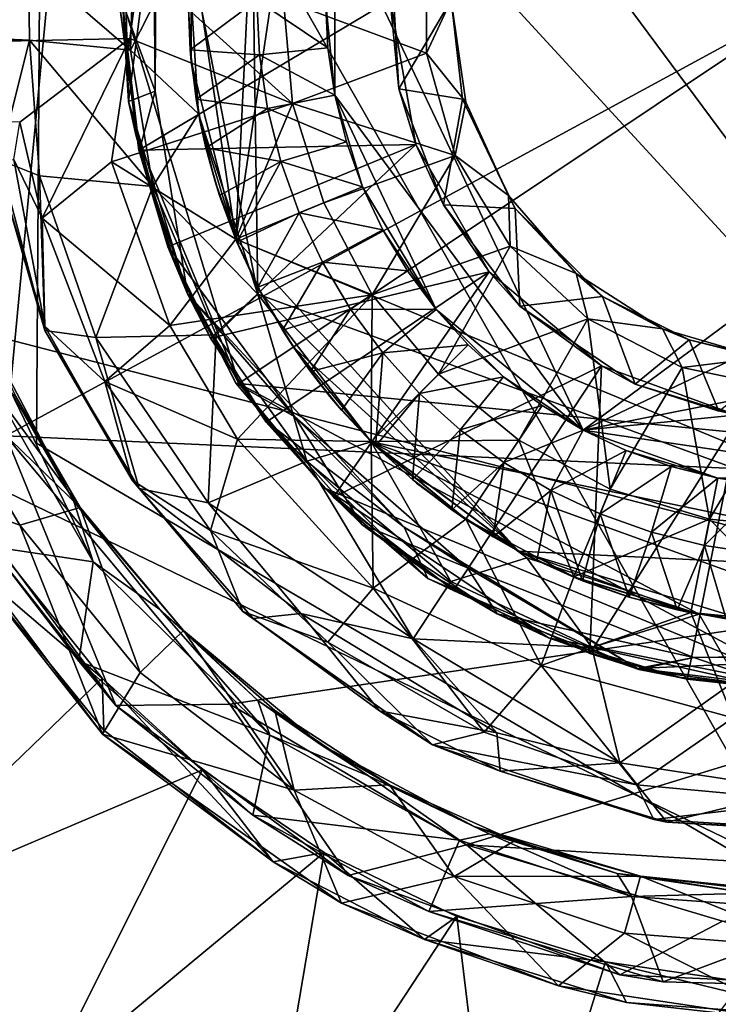
# Model space of a CAD drawing. Units: inches. Extents: x -6.8 to 6.8, y -3.3 to 3.8.
# Drawn here: x -4.5 to -4, y 2.1 to 2.8 of the extents above; entities that cross this region are included whole.
import ezdxf

# ---------------------------------------------------------------- set-up
doc = ezdxf.new("R2010")
doc.units = ezdxf.units.IN
doc.layers.get('0').update_dxf_attribs({"true_color": 0xc2ced6})

msp = doc.modelspace()

# ---------------------------------------------------------------- linework, layer by layer
for points in [[(-3.12771, 2.19469), (-4.92256, 2.6584), (-4.38238, 3.64986), (-3.12771, 2.19469)], [(-4.53591, 2.68062), (-4.47156, 2.47806), (-4.408, 3.14756), (-4.53591, 2.68062)], [(-3.40701, 3.05615), (-4.408, 3.14756), (-4.47156, 2.47806), (-3.40701, 3.05615)], [(-4.44729, 3.06446), (-4.45131, 2.4731), (-4.45131, 2.4731), (-4.44729, 3.06446)], [(-4.45131, 2.4731), (-4.44729, 3.06446), (-4.44729, 3.06446), (-4.45131, 2.4731)], [(-4.45131, 2.4731), (-4.44729, 3.06446), (-3.94119, 2.17393), (-4.45131, 2.4731)], [(-4.45131, 2.4731), (-3.94119, 2.17393), (-4.44729, 3.06446), (-4.45131, 2.4731)], [(-4.44729, 3.06446), (-3.42704, 2.46613), (-3.94119, 2.17393), (-4.44729, 3.06446)], [(-4.44729, 3.06446), (-3.94119, 2.17393), (-3.42704, 2.46613), (-4.44729, 3.06446)], [(-4.47156, 2.47806), (-3.43768, 2.43159), (-3.40701, 3.05615), (-4.47156, 2.47806)], [(-4.25781, 3.02657), (-4.31995, 2.60764), (-4.30267, 2.95943), (-4.25781, 3.02657)], [(-4.25781, 3.02657), (-3.78178, 2.38472), (-4.31995, 2.60764), (-4.25781, 3.02657)], [(-4.25781, 3.02657), (-3.62101, 3.02657), (-3.78178, 2.38472), (-4.25781, 3.02657)], [(-4.31782, 2.51247), (-4.3945, 2.76527), (-3.56113, 3.01807), (-4.31782, 2.51247)], [(-3.56113, 3.01807), (-3.61772, 2.44351), (-4.31782, 2.51247), (-3.56113, 3.01807)], [(-4.31995, 2.60764), (-4.34932, 2.80564), (-4.30267, 2.95943), (-4.31995, 2.60764)], [(-4.35168, 2.80644), (-4.30542, 2.57135), (-4.31082, 2.95116), (-4.35168, 2.80644)], [(-4.31082, 2.95116), (-3.78789, 2.38238), (-3.54045, 2.87785), (-4.31082, 2.95116)], [(-4.30542, 2.57135), (-3.78789, 2.38238), (-4.31082, 2.95116), (-4.30542, 2.57135)], [(-6.65622, 2.83787), (-6.65429, 2.69135), (-4.45599, 2.739), (-6.65622, 2.83787)], [(-4.45599, 2.739), (-4.45647, 2.79029), (-6.65622, 2.83787), (-4.45599, 2.739)], [(-4.38927, 2.73235), (-4.38607, 2.83874), (-4.45647, 2.79029), (-4.38927, 2.73235)], [(-4.35168, 2.80644), (-4.38607, 2.83874), (-4.38927, 2.73235), (-4.35168, 2.80644)], [(-4.37233, 2.83525), (-4.37306, 2.70535), (-4.39511, 2.76478), (-4.37233, 2.83525)], [(-4.37306, 2.70535), (-4.37233, 2.83525), (-4.37415, 2.82632), (-4.37306, 2.70535)], [(-4.39057, 2.69847), (-4.37415, 2.82632), (-4.39329, 2.79848), (-4.39057, 2.69847)], [(-4.37415, 2.82632), (-4.39057, 2.69847), (-4.37306, 2.70535), (-4.37415, 2.82632)], [(-4.26081, 2.76527), (-4.25463, 2.70257), (-4.25463, 2.82797), (-4.26081, 2.76527)], [(-3.62419, 2.82797), (-4.25463, 2.82797), (-4.09092, 2.48182), (-3.62419, 2.82797)], [(-4.09092, 2.48182), (-4.25463, 2.82797), (-4.25463, 2.70257), (-4.09092, 2.48182)], [(-3.62419, 2.82797), (-4.09092, 2.48182), (-3.62419, 2.70257), (-3.62419, 2.82797)], [(-4.3444, 2.69033), (-4.35168, 2.80644), (-4.38927, 2.73235), (-4.3444, 2.69033)], [(-4.30542, 2.57135), (-4.35168, 2.80644), (-4.3444, 2.69033), (-4.30542, 2.57135)], [(-4.35131, 2.76527), (-4.34932, 2.80564), (-4.34932, 2.72489), (-4.35131, 2.76527)], [(-4.34932, 2.80564), (-4.31995, 2.60764), (-4.34932, 2.72489), (-4.34932, 2.80564)], [(-4.39057, 2.69847), (-4.39329, 2.79848), (-4.3945, 2.76527), (-4.39057, 2.69847)], [(-4.28836, 2.76527), (-4.19423, 2.80028), (-4.19423, 2.73025), (-4.28836, 2.76527)], [(-4.19423, 2.73025), (-4.19423, 2.80028), (-4.17782, 2.76527), (-4.19423, 2.73025)], [(-4.38978, 2.74002), (-6.63151, 2.69187), (-4.38313, 2.78833), (-4.38978, 2.74002)], [(-4.38927, 2.73235), (-4.45647, 2.79029), (-4.45599, 2.739), (-4.38927, 2.73235)], [(-4.28242, 2.69719), (-4.38978, 2.74002), (-4.38313, 2.78833), (-4.28242, 2.69719)], [(-4.38313, 2.78833), (-4.28836, 2.76527), (-4.28242, 2.69719), (-4.38313, 2.78833)], [(-4.21722, 2.79044), (-4.21799, 2.76527), (-4.21234, 2.70677), (-4.21722, 2.79044)], [(-4.17782, 2.76527), (-4.21722, 2.79044), (-4.21234, 2.70677), (-4.17782, 2.76527)], [(-4.21799, 2.76527), (-4.3969, 2.76612), (-4.38386, 2.66628), (-4.21799, 2.76527)], [(-4.3969, 2.76612), (-4.39511, 2.76478), (-4.38338, 2.66638), (-4.3969, 2.76612)], [(-4.38338, 2.66638), (-4.38386, 2.66628), (-4.3969, 2.76612), (-4.38338, 2.66638)], [(-4.38338, 2.66638), (-4.39511, 2.76478), (-4.37306, 2.70535), (-4.38338, 2.66638)], [(-4.38576, 2.6765), (-4.3945, 2.76527), (-4.31782, 2.51247), (-4.38576, 2.6765)], [(-4.3945, 2.76527), (-4.38576, 2.6765), (-4.39057, 2.69847), (-4.3945, 2.76527)], [(-4.38386, 2.66628), (-4.20119, 2.67001), (-4.21799, 2.76527), (-4.38386, 2.66628)], [(-4.30606, 2.76527), (-4.35131, 2.76527), (-4.35, 2.73254), (-4.30606, 2.76527)], [(-4.34932, 2.72489), (-4.35, 2.73254), (-4.35131, 2.76527), (-4.34932, 2.72489)], [(-4.35131, 2.76527), (-4.35131, 2.76527), (-4.34932, 2.72489), (-4.35131, 2.76527)], [(-4.35, 2.73254), (-4.30429, 2.72933), (-4.30606, 2.76527), (-4.35, 2.73254)], [(-4.30606, 2.76527), (-4.30429, 2.72933), (-4.25926, 2.73376), (-4.30606, 2.76527)], [(-4.25926, 2.73376), (-4.26081, 2.76527), (-4.30606, 2.76527), (-4.25926, 2.73376)], [(-4.19423, 2.73025), (-4.28242, 2.69719), (-4.28836, 2.76527), (-4.19423, 2.73025)], [(-4.25926, 2.73376), (-4.25463, 2.70257), (-4.26081, 2.76527), (-4.25926, 2.73376)], [(-4.21799, 2.76527), (-4.20119, 2.67001), (-4.21234, 2.70677), (-4.21799, 2.76527)], [(-4.17032, 2.69994), (-4.17782, 2.76527), (-4.21234, 2.70677), (-4.17032, 2.69994)], [(-4.17782, 2.76527), (-4.16816, 2.69812), (-4.19423, 2.73025), (-4.17782, 2.76527)], [(-4.17782, 2.76527), (-4.17782, 2.76527), (-4.17032, 2.69994), (-4.17782, 2.76527)], [(-4.17032, 2.69994), (-4.16816, 2.69812), (-4.17782, 2.76527), (-4.17032, 2.69994)], [(-4.38978, 2.74002), (-4.46237, 2.68483), (-6.63151, 2.69187), (-4.38978, 2.74002)], [(-4.38978, 2.74002), (-4.44756, 2.62153), (-4.46237, 2.68483), (-4.38978, 2.74002)], [(-4.44756, 2.62153), (-4.38978, 2.74002), (-4.40183, 2.65874), (-4.44756, 2.62153)], [(-4.40183, 2.65874), (-4.38978, 2.74002), (-4.28242, 2.69719), (-4.40183, 2.65874)], [(-4.45599, 2.739), (-6.65429, 2.69135), (-6.66282, 2.61259), (-4.45599, 2.739)], [(-6.66282, 2.61259), (-4.4759, 2.65994), (-4.45599, 2.739), (-6.66282, 2.61259)], [(-4.44924, 2.6494), (-4.45599, 2.739), (-4.4759, 2.65994), (-4.44924, 2.6494)], [(-4.45599, 2.739), (-4.44924, 2.6494), (-4.3745, 2.64252), (-4.45599, 2.739)], [(-4.3745, 2.64252), (-4.38927, 2.73235), (-4.45599, 2.739), (-4.3745, 2.64252)], [(-4.25463, 2.70257), (-4.25926, 2.73376), (-4.30429, 2.72933), (-4.25463, 2.70257)], [(-4.38927, 2.73235), (-4.3745, 2.64252), (-4.3444, 2.69033), (-4.38927, 2.73235)], [(-4.30429, 2.72933), (-4.35, 2.73254), (-4.34611, 2.70002), (-4.30429, 2.72933)], [(-4.34339, 2.68491), (-4.34611, 2.70002), (-4.35, 2.73254), (-4.34339, 2.68491)], [(-4.35, 2.73254), (-4.34932, 2.72489), (-4.34339, 2.68491), (-4.35, 2.73254)], [(-4.34611, 2.70002), (-4.29901, 2.69374), (-4.30429, 2.72933), (-4.34611, 2.70002)], [(-4.30429, 2.72933), (-4.29901, 2.69374), (-4.25463, 2.70257), (-4.30429, 2.72933)], [(-4.28242, 2.69719), (-4.19423, 2.73025), (-4.17533, 2.66282), (-4.28242, 2.69719)], [(-4.16816, 2.69812), (-4.17533, 2.66282), (-4.19423, 2.73025), (-4.16816, 2.69812)], [(-4.31995, 2.60764), (-4.34339, 2.68491), (-4.34932, 2.72489), (-4.31995, 2.60764)], [(-4.35172, 2.57155), (-4.37306, 2.70535), (-4.39057, 2.69847), (-4.35172, 2.57155)], [(-4.38338, 2.66638), (-4.37306, 2.70535), (-4.35172, 2.57155), (-4.38338, 2.66638)], [(-4.24697, 2.67197), (-4.25463, 2.70257), (-4.29901, 2.69374), (-4.24697, 2.67197)], [(-4.25463, 2.70257), (-4.24697, 2.67197), (-4.23634, 2.64227), (-4.25463, 2.70257)], [(-4.23634, 2.64227), (-4.18785, 2.56137), (-4.25463, 2.70257), (-4.23634, 2.64227)], [(-4.09092, 2.48182), (-4.25463, 2.70257), (-4.18785, 2.56137), (-4.09092, 2.48182)], [(-4.20119, 2.67001), (-4.18289, 2.63034), (-4.21234, 2.70677), (-4.20119, 2.67001)], [(-4.17032, 2.69994), (-4.21234, 2.70677), (-4.18289, 2.63034), (-4.17032, 2.69994)], [(-3.69097, 2.56137), (-3.62419, 2.70257), (-4.09092, 2.48182), (-3.69097, 2.56137)], [(-4.28242, 2.69719), (-4.31981, 2.60773), (-4.40183, 2.65874), (-4.28242, 2.69719)], [(-4.36448, 2.60272), (-4.39057, 2.69847), (-4.38576, 2.6765), (-4.36448, 2.60272)], [(-4.39057, 2.69847), (-4.36448, 2.60272), (-4.35172, 2.57155), (-4.39057, 2.69847)], [(-4.34611, 2.70002), (-4.33964, 2.66792), (-4.29901, 2.69374), (-4.34611, 2.70002)], [(-4.34611, 2.70002), (-4.34339, 2.68491), (-4.33964, 2.66792), (-4.34611, 2.70002)], [(-4.31981, 2.60773), (-4.28242, 2.69719), (-4.2618, 2.63175), (-4.31981, 2.60773)], [(-4.17533, 2.66282), (-4.2618, 2.63175), (-4.28242, 2.69719), (-4.17533, 2.66282)], [(-4.13562, 2.6279), (-4.17032, 2.69994), (-4.18289, 2.63034), (-4.13562, 2.6279)], [(-4.17533, 2.66282), (-4.16816, 2.69812), (-4.13998, 2.63641), (-4.17533, 2.66282)], [(-4.17032, 2.69994), (-4.13562, 2.6279), (-4.13998, 2.63641), (-4.17032, 2.69994)], [(-4.13998, 2.63641), (-4.16816, 2.69812), (-4.17032, 2.69994), (-4.13998, 2.63641)], [(-4.3745, 2.64252), (-4.30542, 2.57135), (-4.3444, 2.69033), (-4.3745, 2.64252)], [(-4.33964, 2.66792), (-4.29027, 2.65884), (-4.29901, 2.69374), (-4.33964, 2.66792)], [(-4.29901, 2.69374), (-4.29027, 2.65884), (-4.24697, 2.67197), (-4.29901, 2.69374)], [(-4.46617, 2.66016), (-4.46237, 2.68483), (-4.44756, 2.62153), (-4.46617, 2.66016)], [(-4.31995, 2.60764), (-4.33357, 2.6457), (-4.34339, 2.68491), (-4.31995, 2.60764)], [(-4.33964, 2.66792), (-4.34339, 2.68491), (-4.33357, 2.6457), (-4.33964, 2.66792)], [(-4.31782, 2.51247), (-4.35987, 2.59114), (-4.38576, 2.6765), (-4.31782, 2.51247)], [(-4.38576, 2.6765), (-4.35987, 2.59114), (-4.36448, 2.60272), (-4.38576, 2.6765)], [(-4.20119, 2.67001), (-4.38386, 2.66628), (-4.36471, 2.60263), (-4.20119, 2.67001)], [(-4.36471, 2.60263), (-4.3365, 2.54245), (-4.20119, 2.67001), (-4.36471, 2.60263)], [(-4.15283, 2.58624), (-4.20119, 2.67001), (-4.3365, 2.54245), (-4.15283, 2.58624)], [(-4.23634, 2.64227), (-4.24697, 2.67197), (-4.29027, 2.65884), (-4.23634, 2.64227)], [(-4.20119, 2.67001), (-4.15283, 2.58624), (-4.18289, 2.63034), (-4.20119, 2.67001)], [(-4.36471, 2.60263), (-4.38386, 2.66628), (-4.38338, 2.66638), (-4.36471, 2.60263)], [(-4.38338, 2.66638), (-4.35172, 2.57155), (-4.36471, 2.60263), (-4.38338, 2.66638)], [(-4.33964, 2.66792), (-4.33064, 2.63643), (-4.29027, 2.65884), (-4.33964, 2.66792)], [(-4.33357, 2.6457), (-4.33064, 2.63643), (-4.33964, 2.66792), (-4.33357, 2.6457)], [(-4.23006, 2.57091), (-4.2618, 2.63175), (-4.17533, 2.66282), (-4.23006, 2.57091)], [(-4.17533, 2.66282), (-4.13895, 2.60299), (-4.23006, 2.57091), (-4.17533, 2.66282)], [(-4.13895, 2.60299), (-4.17533, 2.66282), (-4.13998, 2.63641), (-4.13895, 2.60299)], [(-4.92256, 2.6584), (-3.40736, 1.92852), (-4.68671, 2.11815), (-4.92256, 2.6584)], [(-3.40736, 1.92852), (-4.92256, 2.6584), (-3.12771, 2.19469), (-3.40736, 1.92852)], [(-4.44581, 2.55027), (-4.47851, 2.6599), (-4.46617, 2.66016), (-4.44581, 2.55027)], [(-4.44569, 2.5474), (-4.4759, 2.65994), (-4.47851, 2.6599), (-4.44569, 2.5474)], [(-4.47851, 2.6599), (-4.44581, 2.55027), (-4.44569, 2.5474), (-4.47851, 2.6599)], [(-4.44924, 2.6494), (-4.4759, 2.65994), (-4.44569, 2.5474), (-4.44924, 2.6494)], [(-4.46617, 2.66016), (-4.44756, 2.62153), (-4.44581, 2.55027), (-4.46617, 2.66016)], [(-4.44756, 2.62153), (-4.40183, 2.65874), (-4.36333, 2.55077), (-4.44756, 2.62153)], [(-4.36333, 2.55077), (-4.40183, 2.65874), (-4.31981, 2.60773), (-4.36333, 2.55077)], [(-4.29027, 2.65884), (-4.33064, 2.63643), (-4.31916, 2.60575), (-4.29027, 2.65884)], [(-4.31916, 2.60575), (-4.27815, 2.62496), (-4.29027, 2.65884), (-4.31916, 2.60575)], [(-4.29027, 2.65884), (-4.27815, 2.62496), (-4.23634, 2.64227), (-4.29027, 2.65884)], [(-4.3745, 2.64252), (-4.44924, 2.6494), (-4.41211, 2.54292), (-4.3745, 2.64252)], [(-4.44569, 2.5474), (-4.41211, 2.54292), (-4.44924, 2.6494), (-4.44569, 2.5474)], [(-4.41211, 2.54292), (-4.33276, 2.54454), (-4.3745, 2.64252), (-4.41211, 2.54292)], [(-4.3745, 2.64252), (-4.33276, 2.54454), (-4.30542, 2.57135), (-4.3745, 2.64252)], [(-4.33064, 2.63643), (-4.33357, 2.6457), (-4.31995, 2.60764), (-4.33064, 2.63643)], [(-4.31995, 2.60764), (-4.31916, 2.60575), (-4.33064, 2.63643), (-4.31995, 2.60764)], [(-4.22286, 2.61376), (-4.23634, 2.64227), (-4.27815, 2.62496), (-4.22286, 2.61376)], [(-4.22286, 2.61376), (-4.18785, 2.56137), (-4.23634, 2.64227), (-4.22286, 2.61376)], [(-4.09556, 2.58514), (-4.13998, 2.63641), (-4.13562, 2.6279), (-4.09556, 2.58514)], [(-4.13895, 2.60299), (-4.13998, 2.63641), (-4.09556, 2.58514), (-4.13895, 2.60299)], [(-4.31981, 2.60773), (-4.2618, 2.63175), (-4.23006, 2.57091), (-4.31981, 2.60773)], [(-4.15283, 2.58624), (-4.1326, 2.56346), (-4.18289, 2.63034), (-4.15283, 2.58624)], [(-4.13562, 2.6279), (-4.18289, 2.63034), (-4.1326, 2.56346), (-4.13562, 2.6279)], [(-4.27815, 2.62496), (-4.31916, 2.60575), (-4.30529, 2.57608), (-4.27815, 2.62496)], [(-4.30529, 2.57608), (-4.26276, 2.59243), (-4.27815, 2.62496), (-4.30529, 2.57608)], [(-4.27815, 2.62496), (-4.26276, 2.59243), (-4.22286, 2.61376), (-4.27815, 2.62496)], [(-4.13562, 2.6279), (-4.07801, 2.56994), (-4.09556, 2.58514), (-4.13562, 2.6279)], [(-4.07801, 2.56994), (-4.13562, 2.6279), (-4.1326, 2.56346), (-4.07801, 2.56994)], [(-4.36333, 2.55077), (-4.40623, 2.51392), (-4.44756, 2.62153), (-4.36333, 2.55077)], [(-4.44581, 2.55027), (-4.44756, 2.62153), (-4.40623, 2.51392), (-4.44581, 2.55027)], [(-4.20664, 2.58671), (-4.22286, 2.61376), (-4.26276, 2.59243), (-4.20664, 2.58671)], [(-4.18785, 2.56137), (-4.22286, 2.61376), (-4.20664, 2.58671), (-4.18785, 2.56137)], [(-4.36333, 2.55077), (-4.31981, 2.60773), (-4.23006, 2.57091), (-4.36333, 2.55077)], [(-4.30267, 2.5711), (-4.31995, 2.60764), (-4.13358, 2.40201), (-4.30267, 2.5711)], [(-4.13358, 2.40201), (-4.31995, 2.60764), (-3.78178, 2.38472), (-4.13358, 2.40201)], [(-4.31916, 2.60575), (-4.31995, 2.60764), (-4.30267, 2.5711), (-4.31916, 2.60575)], [(-4.30267, 2.5711), (-4.30529, 2.57608), (-4.31916, 2.60575), (-4.30267, 2.5711)], [(-4.3365, 2.54245), (-4.36471, 2.60263), (-4.35172, 2.57155), (-4.3365, 2.54245)], [(-4.31988, 2.51282), (-4.36448, 2.60272), (-4.35987, 2.59114), (-4.31988, 2.51282)], [(-4.28093, 2.49056), (-4.36448, 2.60272), (-4.31988, 2.51282), (-4.28093, 2.49056)], [(-4.35172, 2.57155), (-4.36448, 2.60272), (-4.28093, 2.49056), (-4.35172, 2.57155)], [(-4.13895, 2.60299), (-4.18618, 2.51857), (-4.23006, 2.57091), (-4.13895, 2.60299)], [(-4.18618, 2.51857), (-4.13895, 2.60299), (-4.08777, 2.55519), (-4.18618, 2.51857)], [(-4.08777, 2.55519), (-4.13895, 2.60299), (-4.09556, 2.58514), (-4.08777, 2.55519)], [(-4.35987, 2.59114), (-4.31782, 2.51247), (-4.31988, 2.51282), (-4.35987, 2.59114)], [(-4.26276, 2.59243), (-4.30529, 2.57608), (-4.2891, 2.54761), (-4.26276, 2.59243)], [(-4.2891, 2.54761), (-4.24427, 2.56157), (-4.26276, 2.59243), (-4.2891, 2.54761)], [(-4.26276, 2.59243), (-4.24427, 2.56157), (-4.20664, 2.58671), (-4.26276, 2.59243)], [(-4.3365, 2.54245), (-4.29982, 2.48702), (-4.15283, 2.58624), (-4.3365, 2.54245)], [(-4.29982, 2.48702), (-4.25547, 2.43751), (-4.15283, 2.58624), (-4.29982, 2.48702)], [(-4.07873, 2.52407), (-4.15283, 2.58624), (-4.25547, 2.43751), (-4.07873, 2.52407)], [(-4.18785, 2.56137), (-4.20664, 2.58671), (-4.24427, 2.56157), (-4.18785, 2.56137)], [(-4.15283, 2.58624), (-4.07873, 2.52407), (-4.1326, 2.56346), (-4.15283, 2.58624)], [(-4.03849, 2.54846), (-4.09556, 2.58514), (-4.07801, 2.56994), (-4.03849, 2.54846)], [(-4.08777, 2.55519), (-4.09556, 2.58514), (-4.03849, 2.54846), (-4.08777, 2.55519)], [(-4.3365, 2.54245), (-4.35172, 2.57155), (-4.29943, 2.48732), (-4.3365, 2.54245)], [(-4.20878, 2.41784), (-4.35172, 2.57155), (-4.28093, 2.49056), (-4.20878, 2.41784)], [(-4.29943, 2.48732), (-4.35172, 2.57155), (-4.20878, 2.41784), (-4.29943, 2.48732)], [(-4.30542, 2.57135), (-4.33276, 2.54454), (-4.2731, 2.4613), (-4.30542, 2.57135)], [(-4.23066, 2.47408), (-4.30542, 2.57135), (-4.2731, 2.4613), (-4.23066, 2.47408)], [(-3.78789, 2.38238), (-4.30542, 2.57135), (-4.23066, 2.47408), (-3.78789, 2.38238)], [(-4.28189, 2.53643), (-4.2891, 2.54761), (-4.30529, 2.57608), (-4.28189, 2.53643)], [(-4.30529, 2.57608), (-4.30267, 2.5711), (-4.28189, 2.53643), (-4.30529, 2.57608)], [(-4.13358, 2.40201), (-4.28189, 2.53643), (-4.30267, 2.5711), (-4.13358, 2.40201)], [(-4.23006, 2.57091), (-4.31881, 2.47573), (-4.36333, 2.55077), (-4.23006, 2.57091)], [(-4.23006, 2.57091), (-4.23057, 2.47417), (-4.31881, 2.47573), (-4.23006, 2.57091)], [(-4.23006, 2.57091), (-4.18618, 2.51857), (-4.23057, 2.47417), (-4.23006, 2.57091)], [(-4.07801, 2.56994), (-4.1326, 2.56346), (-4.05655, 2.51214), (-4.07801, 2.56994)], [(-4.07801, 2.56994), (-4.02099, 2.5413), (-4.03849, 2.54846), (-4.07801, 2.56994)], [(-4.02099, 2.5413), (-4.07801, 2.56994), (-4.05655, 2.51214), (-4.02099, 2.5413)], [(-4.27071, 2.52052), (-4.24427, 2.56157), (-4.2891, 2.54761), (-4.27071, 2.52052)], [(-4.24427, 2.56157), (-4.27071, 2.52052), (-4.22283, 2.53267), (-4.24427, 2.56157)], [(-4.24427, 2.56157), (-4.22283, 2.53267), (-4.18785, 2.56137), (-4.24427, 2.56157)], [(-4.16667, 2.538), (-4.18785, 2.56137), (-4.22283, 2.53267), (-4.16667, 2.538)], [(-4.16667, 2.538), (-4.1433, 2.51682), (-4.18785, 2.56137), (-4.16667, 2.538)], [(-4.1433, 2.51682), (-4.09092, 2.48182), (-4.18785, 2.56137), (-4.1433, 2.51682)], [(-4.1326, 2.56346), (-4.07873, 2.52407), (-4.05655, 2.51214), (-4.1326, 2.56346)], [(-4.09092, 2.48182), (-3.73552, 2.51682), (-3.69097, 2.56137), (-4.09092, 2.48182)], [(-4.08777, 2.55519), (-4.13331, 2.47518), (-4.18618, 2.51857), (-4.08777, 2.55519)], [(-4.07299, 2.44294), (-4.13331, 2.47518), (-4.08777, 2.55519), (-4.07299, 2.44294)], [(-4.08777, 2.55519), (-4.02559, 2.52297), (-4.07299, 2.44294), (-4.08777, 2.55519)], [(-4.02559, 2.52297), (-4.08777, 2.55519), (-4.03849, 2.54846), (-4.02559, 2.52297)], [(-4.44569, 2.5474), (-4.44581, 2.55027), (-4.38831, 2.44871), (-4.44569, 2.5474)], [(-4.38831, 2.44871), (-4.44581, 2.55027), (-4.40623, 2.51392), (-4.38831, 2.44871)], [(-4.38831, 2.44871), (-4.38349, 2.44322), (-4.44569, 2.5474), (-4.38831, 2.44871)], [(-4.41211, 2.54292), (-4.44569, 2.5474), (-4.38349, 2.44322), (-4.41211, 2.54292)], [(-4.36333, 2.55077), (-4.31881, 2.47573), (-4.40623, 2.51392), (-4.36333, 2.55077)], [(-4.2891, 2.54761), (-4.28189, 2.53643), (-4.27071, 2.52052), (-4.2891, 2.54761)], [(-3.97339, 2.52935), (-4.03849, 2.54846), (-4.02099, 2.5413), (-3.97339, 2.52935)], [(-4.02559, 2.52297), (-4.03849, 2.54846), (-3.97339, 2.52935), (-4.02559, 2.52297)], [(-4.4817, 2.40496), (-4.49829, 2.54147), (-4.41388, 2.39499), (-4.4817, 2.40496)], [(-4.46917, 2.50903), (-4.41388, 2.39499), (-4.49829, 2.54147), (-4.46917, 2.50903)], [(-4.46495, 2.50391), (-4.42659, 2.43479), (-4.48199, 2.53957), (-4.46495, 2.50391)], [(-4.48199, 2.53957), (-4.42659, 2.43479), (-4.46917, 2.50903), (-4.48199, 2.53957)], [(-4.33276, 2.54454), (-4.41211, 2.54292), (-4.33811, 2.43381), (-4.33276, 2.54454)], [(-4.33811, 2.43381), (-4.41211, 2.54292), (-4.38349, 2.44322), (-4.33811, 2.43381)], [(-4.2731, 2.4613), (-4.33276, 2.54454), (-4.33811, 2.43381), (-4.2731, 2.4613)], [(-4.29943, 2.48732), (-4.29982, 2.48702), (-4.3365, 2.54245), (-4.29943, 2.48732)], [(-4.02099, 2.5413), (-4.05655, 2.51214), (-4.00135, 2.49416), (-4.02099, 2.5413)], [(-4.02099, 2.5413), (-3.96028, 2.5268), (-3.97339, 2.52935), (-4.02099, 2.5413)], [(-3.96028, 2.5268), (-4.02099, 2.5413), (-4.00135, 2.49416), (-3.96028, 2.5268)], [(-4.5291, 2.44344), (-4.46235, 2.4191), (-4.52986, 2.53501), (-4.5291, 2.44344)], [(-4.42242, 2.43083), (-4.4978, 2.53302), (-4.52986, 2.53501), (-4.42242, 2.43083)], [(-4.52986, 2.53501), (-4.46235, 2.4191), (-4.42242, 2.43083), (-4.52986, 2.53501)], [(-4.4978, 2.53302), (-4.42242, 2.43083), (-4.46495, 2.50391), (-4.4978, 2.53302)], [(-4.25781, 2.50396), (-4.28189, 2.53643), (-4.23066, 2.47401), (-4.25781, 2.50396)], [(-4.23066, 2.47401), (-4.28189, 2.53643), (-4.13358, 2.40201), (-4.23066, 2.47401)], [(-4.27071, 2.52052), (-4.28189, 2.53643), (-4.25781, 2.50396), (-4.27071, 2.52052)], [(-4.25021, 2.49497), (-4.22283, 2.53267), (-4.27071, 2.52052), (-4.25021, 2.49497)], [(-4.22283, 2.53267), (-4.25021, 2.49497), (-4.22775, 2.47113), (-4.22283, 2.53267)], [(-4.22775, 2.47113), (-4.19867, 2.50601), (-4.22283, 2.53267), (-4.22775, 2.47113)], [(-4.22283, 2.53267), (-4.19867, 2.50601), (-4.16667, 2.538), (-4.22283, 2.53267)], [(-4.1433, 2.51682), (-4.16667, 2.538), (-4.19867, 2.50601), (-4.1433, 2.51682)], [(-3.95702, 2.50872), (-4.02559, 2.52297), (-3.97339, 2.52935), (-3.95702, 2.50872)], [(-4.25781, 2.50396), (-4.25021, 2.49497), (-4.27071, 2.52052), (-4.25781, 2.50396)], [(-4.25547, 2.43751), (-4.17623, 2.37606), (-4.07873, 2.52407), (-4.25547, 2.43751)], [(-4.07873, 2.52407), (-4.17623, 2.37606), (-4.08647, 2.33438), (-4.07873, 2.52407)], [(-4.08647, 2.33438), (-3.98784, 2.49098), (-4.07873, 2.52407), (-4.08647, 2.33438)], [(-4.05655, 2.51214), (-4.07873, 2.52407), (-3.98784, 2.49098), (-4.05655, 2.51214)], [(-4.00754, 2.42308), (-4.07299, 2.44294), (-4.02559, 2.52297), (-4.00754, 2.42308)], [(-4.02559, 2.52297), (-3.95702, 2.50872), (-4.00754, 2.42308), (-4.02559, 2.52297)], [(-4.40623, 2.51392), (-4.31881, 2.47573), (-4.33653, 2.41564), (-4.40623, 2.51392)], [(-4.38831, 2.44871), (-4.40623, 2.51392), (-4.33653, 2.41564), (-4.38831, 2.44871)], [(-4.31988, 2.51282), (-4.31782, 2.51247), (-4.26123, 2.44351), (-4.31988, 2.51282)], [(-4.26123, 2.44351), (-4.23688, 2.41951), (-4.31988, 2.51282), (-4.26123, 2.44351)], [(-4.28093, 2.49056), (-4.31988, 2.51282), (-4.23688, 2.41951), (-4.28093, 2.49056)], [(-4.23057, 2.47417), (-4.18618, 2.51857), (-4.13331, 2.47518), (-4.23057, 2.47417)], [(-4.19867, 2.50601), (-4.17201, 2.48185), (-4.1433, 2.51682), (-4.19867, 2.50601)], [(-4.11797, 2.49803), (-4.1433, 2.51682), (-4.17201, 2.48185), (-4.11797, 2.49803)], [(-4.09092, 2.48182), (-4.1433, 2.51682), (-4.11797, 2.49803), (-4.09092, 2.48182)], [(-3.87671, 2.45005), (-3.73552, 2.51682), (-4.09092, 2.48182), (-3.87671, 2.45005)], [(-4.46917, 2.50903), (-4.42659, 2.43479), (-4.41388, 2.39499), (-4.46917, 2.50903)], [(-4.26123, 2.44351), (-4.31782, 2.51247), (-3.93947, 2.31024), (-4.26123, 2.44351)], [(-3.93947, 2.31024), (-4.31782, 2.51247), (-3.61772, 2.44351), (-3.93947, 2.31024)], [(-3.98784, 2.49098), (-4.00135, 2.49416), (-4.05655, 2.51214), (-3.98784, 2.49098)], [(-3.95702, 2.50872), (-3.93947, 2.41638), (-4.00754, 2.42308), (-3.95702, 2.50872)], [(-4.46495, 2.50391), (-4.42242, 2.43083), (-4.42659, 2.43479), (-4.46495, 2.50391)], [(-4.25021, 2.49497), (-4.25781, 2.50396), (-4.23066, 2.47401), (-4.25021, 2.49497)], [(-4.19867, 2.50601), (-4.22775, 2.47113), (-4.20347, 2.44915), (-4.19867, 2.50601)], [(-4.20347, 2.44915), (-4.17201, 2.48185), (-4.19867, 2.50601), (-4.20347, 2.44915)], [(-4.23066, 2.47401), (-4.22775, 2.47113), (-4.25021, 2.49497), (-4.23066, 2.47401)], [(-4.17201, 2.48185), (-4.14311, 2.46041), (-4.11797, 2.49803), (-4.17201, 2.48185)], [(-4.09092, 2.48182), (-4.11797, 2.49803), (-4.14311, 2.46041), (-4.09092, 2.48182)], [(-4.25547, 2.43751), (-4.29982, 2.48702), (-4.29943, 2.48732), (-4.25547, 2.43751)], [(-4.19319, 2.38394), (-4.29943, 2.48732), (-4.20878, 2.41784), (-4.19319, 2.38394)], [(-4.25547, 2.43751), (-4.29943, 2.48732), (-4.19319, 2.38394), (-4.25547, 2.43751)], [(-4.16711, 2.39093), (-4.28093, 2.49056), (-4.23688, 2.41951), (-4.16711, 2.39093)], [(-4.20878, 2.41784), (-4.28093, 2.49056), (-4.16711, 2.39093), (-4.20878, 2.41784)], [(-4.08647, 2.33438), (-4.02217, 2.31756), (-3.98784, 2.49098), (-4.08647, 2.33438)], [(-3.98784, 2.49098), (-4.02217, 2.31756), (-3.9561, 2.3103), (-3.98784, 2.49098)], [(-4.17201, 2.48185), (-4.20347, 2.44915), (-4.17752, 2.42917), (-4.17201, 2.48185)], [(-4.17752, 2.42917), (-4.14311, 2.46041), (-4.17201, 2.48185), (-4.17752, 2.42917)], [(-4.14311, 2.46041), (-4.11225, 2.44191), (-4.09092, 2.48182), (-4.14311, 2.46041)], [(-4.0624, 2.46833), (-4.09092, 2.48182), (-4.11225, 2.44191), (-4.0624, 2.46833)], [(-4.0624, 2.46833), (-4.00211, 2.45005), (-4.09092, 2.48182), (-4.0624, 2.46833)], [(-3.87671, 2.45005), (-4.09092, 2.48182), (-4.00211, 2.45005), (-3.87671, 2.45005)], [(-4.51283, 2.45403), (-4.39889, 2.30011), (-4.47156, 2.47806), (-4.51283, 2.45403)], [(-3.43768, 2.43159), (-4.47156, 2.47806), (-4.32387, 2.30102), (-3.43768, 2.43159)], [(-4.47156, 2.47806), (-4.39889, 2.30011), (-4.32387, 2.30102), (-4.47156, 2.47806)], [(-4.31881, 2.47573), (-4.22925, 2.37752), (-4.33653, 2.41564), (-4.31881, 2.47573)], [(-4.31881, 2.47573), (-4.23057, 2.47417), (-4.22925, 2.37752), (-4.31881, 2.47573)], [(-4.2731, 2.4613), (-4.17808, 2.38205), (-4.23066, 2.47408), (-4.2731, 2.4613)], [(-4.23066, 2.47408), (-3.8968, 2.3531), (-3.78789, 2.38238), (-4.23066, 2.47408)], [(-4.23066, 2.47408), (-4.12803, 2.3975), (-4.01441, 2.36034), (-4.23066, 2.47408)], [(-3.8968, 2.3531), (-4.23066, 2.47408), (-4.01441, 2.36034), (-3.8968, 2.3531)], [(-4.17808, 2.38205), (-4.12803, 2.3975), (-4.23066, 2.47408), (-4.17808, 2.38205)], [(-4.16825, 2.42279), (-4.20071, 2.44687), (-4.23066, 2.47401), (-4.16825, 2.42279)], [(-4.23066, 2.47401), (-4.13358, 2.40201), (-4.16825, 2.42279), (-4.23066, 2.47401)], [(-4.22775, 2.47113), (-4.23066, 2.47401), (-4.20071, 2.44687), (-4.22775, 2.47113)], [(-4.13331, 2.47518), (-4.16819, 2.42297), (-4.23057, 2.47417), (-4.13331, 2.47518)], [(-4.22925, 2.37752), (-4.23057, 2.47417), (-4.16819, 2.42297), (-4.22925, 2.37752)], [(-4.09702, 2.38493), (-4.16819, 2.42297), (-4.13331, 2.47518), (-4.09702, 2.38493)], [(-4.13331, 2.47518), (-4.07299, 2.44294), (-4.09702, 2.38493), (-4.13331, 2.47518)], [(-4.45131, 2.4731), (-3.94119, 2.17393), (-3.94119, 2.17393), (-4.45131, 2.4731)], [(-3.94119, 2.17393), (-4.45131, 2.4731), (-4.45131, 2.4731), (-3.94119, 2.17393)], [(-4.20071, 2.44687), (-4.20347, 2.44915), (-4.22775, 2.47113), (-4.20071, 2.44687)], [(-4.11225, 2.44191), (-4.07972, 2.42653), (-4.0624, 2.46833), (-4.11225, 2.44191)], [(-4.03271, 2.45771), (-4.0624, 2.46833), (-4.07972, 2.42653), (-4.03271, 2.45771)], [(-4.03271, 2.45771), (-4.00211, 2.45005), (-4.0624, 2.46833), (-4.03271, 2.45771)], [(-4.2731, 2.4613), (-4.33811, 2.43381), (-4.20292, 2.34419), (-4.2731, 2.4613)], [(-4.17808, 2.38205), (-4.2731, 2.4613), (-4.20292, 2.34419), (-4.17808, 2.38205)], [(-4.14311, 2.46041), (-4.17752, 2.42917), (-4.15007, 2.41132), (-4.14311, 2.46041)], [(-4.15007, 2.41132), (-4.11225, 2.44191), (-4.14311, 2.46041), (-4.15007, 2.41132)], [(-4.07972, 2.42653), (-4.04584, 2.41441), (-4.03271, 2.45771), (-4.07972, 2.42653)], [(-4.00211, 2.45005), (-4.03271, 2.45771), (-4.04584, 2.41441), (-4.00211, 2.45005)], [(-4.4817, 2.40496), (-4.39889, 2.30011), (-4.51283, 2.45403), (-4.4817, 2.40496)], [(-4.38349, 2.44322), (-4.38831, 2.44871), (-4.31517, 2.36223), (-4.38349, 2.44322)], [(-4.31517, 2.36223), (-4.38831, 2.44871), (-4.33653, 2.41564), (-4.31517, 2.36223)], [(-4.16825, 2.42279), (-4.17752, 2.42917), (-4.20347, 2.44915), (-4.16825, 2.42279)], [(-4.20347, 2.44915), (-4.20071, 2.44687), (-4.16825, 2.42279), (-4.20347, 2.44915)], [(-4.04584, 2.41441), (-4.01094, 2.40566), (-4.00211, 2.45005), (-4.04584, 2.41441)], [(-3.97091, 2.44542), (-4.00211, 2.45005), (-4.01094, 2.40566), (-3.97091, 2.44542)], [(-4.00211, 2.45005), (-3.97091, 2.44542), (-3.93941, 2.44387), (-4.00211, 2.45005)], [(-3.87671, 2.45005), (-4.00211, 2.45005), (-3.93941, 2.44387), (-3.87671, 2.45005)], [(-4.49544, 2.39266), (-4.40783, 2.28128), (-4.5291, 2.44344), (-4.49544, 2.39266)], [(-4.5291, 2.44344), (-4.40783, 2.28128), (-4.46235, 2.4191), (-4.5291, 2.44344)], [(-4.27702, 2.36082), (-4.33811, 2.43381), (-4.38349, 2.44322), (-4.27702, 2.36082)], [(-4.38349, 2.44322), (-4.30838, 2.35749), (-4.27702, 2.36082), (-4.38349, 2.44322)], [(-4.31517, 2.36223), (-4.30838, 2.35749), (-4.38349, 2.44322), (-4.31517, 2.36223)], [(-4.26123, 2.44351), (-3.93947, 2.31024), (-4.11361, 2.34488), (-4.26123, 2.44351)], [(-4.19227, 2.38693), (-4.26123, 2.44351), (-4.11361, 2.34488), (-4.19227, 2.38693)], [(-4.23688, 2.41951), (-4.26123, 2.44351), (-4.19227, 2.38693), (-4.23688, 2.41951)], [(-4.15007, 2.41132), (-4.12128, 2.3957), (-4.11225, 2.44191), (-4.15007, 2.41132)], [(-4.11225, 2.44191), (-4.12128, 2.3957), (-4.09134, 2.38242), (-4.11225, 2.44191)], [(-4.09134, 2.38242), (-4.07972, 2.42653), (-4.11225, 2.44191), (-4.09134, 2.38242)], [(-4.09702, 2.38493), (-4.07299, 2.44294), (-4.00754, 2.42308), (-4.09702, 2.38493)], [(-4.01094, 2.40566), (-3.97535, 2.40039), (-3.97091, 2.44542), (-4.01094, 2.40566)], [(-4.42242, 2.43083), (-4.35446, 2.34955), (-4.42659, 2.43479), (-4.42242, 2.43083)], [(-4.42659, 2.43479), (-4.35446, 2.34955), (-4.37, 2.36359), (-4.42659, 2.43479)], [(-4.42659, 2.43479), (-4.37, 2.36359), (-4.41388, 2.39499), (-4.42659, 2.43479)], [(-4.17623, 2.37606), (-4.25547, 2.43751), (-4.19319, 2.38394), (-4.17623, 2.37606)], [(-4.42242, 2.43083), (-4.46235, 2.4191), (-4.38302, 2.32205), (-4.42242, 2.43083)], [(-4.38302, 2.32205), (-4.35446, 2.34955), (-4.42242, 2.43083), (-4.38302, 2.32205)], [(-4.20292, 2.34419), (-4.33811, 2.43381), (-4.27702, 2.36082), (-4.20292, 2.34419)], [(-4.32387, 2.30102), (-4.16787, 2.20828), (-3.43768, 2.43159), (-4.32387, 2.30102)], [(-4.13358, 2.40201), (-4.15007, 2.41132), (-4.17752, 2.42917), (-4.13358, 2.40201)], [(-4.17752, 2.42917), (-4.16825, 2.42279), (-4.13358, 2.40201), (-4.17752, 2.42917)], [(-3.43768, 2.43159), (-4.16787, 2.20828), (-3.76411, 2.18363), (-3.43768, 2.43159)], [(-4.22925, 2.37752), (-4.16819, 2.42297), (-4.11862, 2.32647), (-4.22925, 2.37752)], [(-4.11862, 2.32647), (-4.16819, 2.42297), (-4.09702, 2.38493), (-4.11862, 2.32647)], [(-4.00754, 2.42308), (-4.01979, 2.3615), (-4.09702, 2.38493), (-4.00754, 2.42308)], [(-4.07972, 2.42653), (-4.09134, 2.38242), (-4.06045, 2.37156), (-4.07972, 2.42653)], [(-4.06045, 2.37156), (-4.04584, 2.41441), (-4.07972, 2.42653), (-4.06045, 2.37156)], [(-3.93947, 2.35359), (-4.01979, 2.3615), (-4.00754, 2.42308), (-3.93947, 2.35359)], [(-4.00754, 2.42308), (-3.93947, 2.41638), (-3.93947, 2.35359), (-4.00754, 2.42308)], [(-4.46235, 2.4191), (-4.40783, 2.28128), (-4.38302, 2.32205), (-4.46235, 2.4191)], [(-4.33653, 2.41564), (-4.22925, 2.37752), (-4.25922, 2.34198), (-4.33653, 2.41564)], [(-4.31517, 2.36223), (-4.33653, 2.41564), (-4.25922, 2.34198), (-4.31517, 2.36223)], [(-4.19227, 2.38693), (-4.14753, 2.36059), (-4.23688, 2.41951), (-4.19227, 2.38693)], [(-4.16711, 2.39093), (-4.23688, 2.41951), (-4.14753, 2.36059), (-4.16711, 2.39093)], [(-4.05492, 2.32465), (-4.20878, 2.41784), (-4.16711, 2.39093), (-4.05492, 2.32465)], [(-4.19319, 2.38394), (-4.20878, 2.41784), (-4.05492, 2.32465), (-4.19319, 2.38394)], [(-4.13358, 2.40201), (-4.12128, 2.3957), (-4.15007, 2.41132), (-4.13358, 2.40201)], [(-4.04584, 2.41441), (-4.06045, 2.37156), (-4.02878, 2.36318), (-4.04584, 2.41441)], [(-4.02878, 2.36318), (-4.01094, 2.40566), (-4.04584, 2.41441), (-4.02878, 2.36318)], [(-4.42343, 2.32951), (-4.4817, 2.40496), (-4.41388, 2.39499), (-4.42343, 2.32951)], [(-4.4817, 2.40496), (-4.42343, 2.32951), (-4.39889, 2.30011), (-4.4817, 2.40496)], [(-4.02878, 2.36318), (-3.99655, 2.35735), (-4.01094, 2.40566), (-4.02878, 2.36318)], [(-4.01094, 2.40566), (-3.99655, 2.35735), (-3.97535, 2.40039), (-4.01094, 2.40566)], [(-4.57217, 2.15973), (-4.40806, 2.31828), (-4.47335, 2.39965), (-4.57217, 2.15973)], [(-4.47335, 2.39965), (-4.40806, 2.31828), (-4.49544, 2.39266), (-4.47335, 2.39965)], [(-4.17808, 2.38205), (-4.08509, 2.33843), (-4.12803, 2.3975), (-4.17808, 2.38205)], [(-4.01977, 2.36128), (-4.13358, 2.40201), (-3.97978, 2.35535), (-4.01977, 2.36128)], [(-4.13358, 2.40201), (-4.01977, 2.36128), (-4.09704, 2.38472), (-4.13358, 2.40201)], [(-3.97978, 2.35535), (-4.13358, 2.40201), (-3.78178, 2.38472), (-3.97978, 2.35535)], [(-4.12128, 2.3957), (-4.13358, 2.40201), (-4.09704, 2.38472), (-4.12128, 2.3957)], [(-4.08509, 2.33843), (-4.01441, 2.36034), (-4.12803, 2.3975), (-4.08509, 2.33843)], [(-4.49544, 2.39266), (-4.40806, 2.31828), (-4.40679, 2.28383), (-4.49544, 2.39266)], [(-4.49544, 2.39266), (-4.40679, 2.28383), (-4.40783, 2.28128), (-4.49544, 2.39266)], [(-4.29734, 2.28068), (-4.42343, 2.32951), (-4.41388, 2.39499), (-4.29734, 2.28068)], [(-4.37, 2.36359), (-4.29734, 2.28068), (-4.41388, 2.39499), (-4.37, 2.36359)], [(-4.01791, 2.33185), (-4.16711, 2.39093), (-4.14753, 2.36059), (-4.01791, 2.33185)], [(-4.05492, 2.32465), (-4.16711, 2.39093), (-4.01791, 2.33185), (-4.05492, 2.32465)], [(-4.09704, 2.38472), (-4.09134, 2.38242), (-4.12128, 2.3957), (-4.09704, 2.38472)], [(-4.08647, 2.33438), (-4.17623, 2.37606), (-4.19319, 2.38394), (-4.08647, 2.33438)], [(-4.08647, 2.33438), (-4.19319, 2.38394), (-4.05492, 2.32465), (-4.08647, 2.33438)], [(-4.11361, 2.34488), (-4.14753, 2.36059), (-4.19227, 2.38693), (-4.11361, 2.34488)], [(-4.11862, 2.32647), (-4.09702, 2.38493), (-4.01979, 2.3615), (-4.11862, 2.32647)], [(-4.01977, 2.36128), (-4.05898, 2.37111), (-4.09704, 2.38472), (-4.01977, 2.36128)], [(-4.09134, 2.38242), (-4.09704, 2.38472), (-4.05898, 2.37111), (-4.09134, 2.38242)], [(-4.15609, 2.2826), (-4.25922, 2.34198), (-4.22925, 2.37752), (-4.15609, 2.2826)], [(-4.22925, 2.37752), (-4.11862, 2.32647), (-4.15609, 2.2826), (-4.22925, 2.37752)], [(-4.17808, 2.38205), (-4.20292, 2.34419), (-4.08509, 2.33843), (-4.17808, 2.38205)], [(-4.05898, 2.37111), (-4.06045, 2.37156), (-4.09134, 2.38242), (-4.05898, 2.37111)], [(-4.01977, 2.36128), (-4.02878, 2.36318), (-4.06045, 2.37156), (-4.01977, 2.36128)], [(-4.06045, 2.37156), (-4.05898, 2.37111), (-4.01977, 2.36128), (-4.06045, 2.37156)], [(-4.3053, 2.30355), (-4.37, 2.36359), (-4.35446, 2.34955), (-4.3053, 2.30355)], [(-4.37, 2.36359), (-4.3053, 2.30355), (-4.29734, 2.28068), (-4.37, 2.36359)], [(-4.30838, 2.35749), (-4.31517, 2.36223), (-4.19018, 2.27416), (-4.30838, 2.35749)], [(-4.19018, 2.27416), (-4.31517, 2.36223), (-4.25922, 2.34198), (-4.19018, 2.27416)], [(-4.22513, 2.29666), (-4.27702, 2.36082), (-4.30838, 2.35749), (-4.22513, 2.29666)], [(-4.19018, 2.27416), (-4.22513, 2.29666), (-4.30838, 2.35749), (-4.19018, 2.27416)], [(-4.22513, 2.29666), (-4.14778, 2.28219), (-4.27702, 2.36082), (-4.22513, 2.29666)], [(-4.20292, 2.34419), (-4.27702, 2.36082), (-4.14778, 2.28219), (-4.20292, 2.34419)], [(-4.05403, 2.32393), (-4.14753, 2.36059), (-4.11361, 2.34488), (-4.05403, 2.32393)], [(-4.01791, 2.33185), (-4.14753, 2.36059), (-4.05403, 2.32393), (-4.01791, 2.33185)], [(-3.99202, 2.29208), (-4.11862, 2.32647), (-4.01979, 2.3615), (-3.99202, 2.29208)], [(-4.08509, 2.33843), (-3.98943, 2.31722), (-4.01441, 2.36034), (-4.08509, 2.33843)], [(-3.97978, 2.35535), (-3.99655, 2.35735), (-4.02878, 2.36318), (-3.97978, 2.35535)], [(-4.02878, 2.36318), (-4.01977, 2.36128), (-3.97978, 2.35535), (-4.02878, 2.36318)], [(-3.99202, 2.29208), (-4.01979, 2.3615), (-3.93947, 2.35359), (-3.99202, 2.29208)], [(-3.98943, 2.31722), (-3.8968, 2.3531), (-4.01441, 2.36034), (-3.98943, 2.31722)], [(-4.35446, 2.34955), (-4.38302, 2.32205), (-4.2814, 2.24443), (-4.35446, 2.34955)], [(-4.35446, 2.34955), (-4.26476, 2.27488), (-4.3053, 2.30355), (-4.35446, 2.34955)], [(-4.2814, 2.24443), (-4.29417, 2.29683), (-4.35446, 2.34955), (-4.2814, 2.24443)], [(-4.35446, 2.34955), (-4.29417, 2.29683), (-4.26476, 2.27488), (-4.35446, 2.34955)], [(-4.06658, 2.26238), (-4.20292, 2.34419), (-4.14778, 2.28219), (-4.06658, 2.26238)], [(-4.20292, 2.34419), (-4.06658, 2.26238), (-4.08509, 2.33843), (-4.20292, 2.34419)], [(-4.11361, 2.34488), (-3.93947, 2.31024), (-4.02825, 2.31898), (-4.11361, 2.34488)], [(-4.11361, 2.34488), (-4.02825, 2.31898), (-4.05403, 2.32393), (-4.11361, 2.34488)], [(-4.19018, 2.27416), (-4.25922, 2.34198), (-4.15609, 2.2826), (-4.19018, 2.27416)], [(-4.08509, 2.33843), (-4.06658, 2.26238), (-3.98943, 2.31722), (-4.08509, 2.33843)], [(-4.02217, 2.31756), (-4.08647, 2.33438), (-4.05492, 2.32465), (-4.02217, 2.31756)], [(-3.86556, 2.33306), (-4.05492, 2.32465), (-4.01791, 2.33185), (-3.86556, 2.33306)], [(-3.92135, 2.30835), (-4.05492, 2.32465), (-3.86556, 2.33306), (-3.92135, 2.30835)], [(-4.01791, 2.33185), (-4.05403, 2.32393), (-3.95609, 2.31054), (-4.01791, 2.33185)], [(-3.85727, 2.33407), (-4.01791, 2.33185), (-3.95609, 2.31054), (-3.85727, 2.33407)], [(-3.86556, 2.33306), (-4.01791, 2.33185), (-3.85727, 2.33407), (-3.86556, 2.33306)], [(-4.30864, 2.22781), (-4.42343, 2.32951), (-4.29734, 2.28068), (-4.30864, 2.22781)], [(-4.42343, 2.32951), (-4.30864, 2.22781), (-4.39889, 2.30011), (-4.42343, 2.32951)], [(-4.11862, 2.32647), (-4.05559, 2.24789), (-4.15609, 2.2826), (-4.11862, 2.32647)], [(-4.11862, 2.32647), (-3.99202, 2.29208), (-4.05559, 2.24789), (-4.11862, 2.32647)], [(-4.02217, 2.31756), (-4.05492, 2.32465), (-3.92135, 2.30835), (-4.02217, 2.31756)], [(-4.34176, 2.25783), (-4.40806, 2.31828), (-4.57217, 2.15973), (-4.34176, 2.25783)], [(-4.40806, 2.31828), (-4.34176, 2.25783), (-4.2953, 2.19719), (-4.40806, 2.31828)], [(-4.40806, 2.31828), (-4.2953, 2.19719), (-4.40679, 2.28383), (-4.40806, 2.31828)], [(-4.2814, 2.24443), (-4.38302, 2.32205), (-4.40783, 2.28128), (-4.2814, 2.24443)], [(-3.95609, 2.31054), (-4.05403, 2.32393), (-4.02825, 2.31898), (-3.95609, 2.31054)], [(-4.02825, 2.31898), (-3.93947, 2.31024), (-3.95609, 2.31054), (-4.02825, 2.31898)], [(-3.98943, 2.31722), (-4.06658, 2.26238), (-3.9488, 2.24442), (-3.98943, 2.31722)], [(-3.9561, 2.3103), (-4.02217, 2.31756), (-3.92135, 2.30835), (-3.9561, 2.3103)], [(-4.32387, 2.30102), (-4.39889, 2.30011), (-4.24573, 2.18817), (-4.32387, 2.30102)], [(-4.30864, 2.22781), (-4.24573, 2.18817), (-4.39889, 2.30011), (-4.30864, 2.22781)], [(-4.24573, 2.18817), (-4.16787, 2.20828), (-4.32387, 2.30102), (-4.24573, 2.18817)], [(-4.23237, 2.25383), (-4.3053, 2.30355), (-4.26476, 2.27488), (-4.23237, 2.25383)], [(-4.3053, 2.30355), (-4.23237, 2.25383), (-4.29734, 2.28068), (-4.3053, 2.30355)], [(-4.29417, 2.29683), (-4.2814, 2.24443), (-4.21848, 2.24781), (-4.29417, 2.29683)], [(-4.26476, 2.27488), (-4.29417, 2.29683), (-4.21848, 2.24781), (-4.26476, 2.27488)], [(-4.22513, 2.29666), (-4.14555, 2.25687), (-4.14778, 2.28219), (-4.22513, 2.29666)], [(-4.14555, 2.25687), (-4.22513, 2.29666), (-4.19018, 2.27416), (-4.14555, 2.25687)], [(-3.99202, 2.29208), (-3.9409, 2.23722), (-4.05559, 2.24789), (-3.99202, 2.29208)], [(-4.2953, 2.19719), (-4.40783, 2.28128), (-4.40679, 2.28383), (-4.2953, 2.19719)], [(-4.2814, 2.24443), (-4.40783, 2.28128), (-4.25008, 2.16975), (-4.2814, 2.24443)], [(-4.2953, 2.19719), (-4.25008, 2.16975), (-4.40783, 2.28128), (-4.2953, 2.19719)], [(-4.30864, 2.22781), (-4.29734, 2.28068), (-4.17243, 2.21148), (-4.30864, 2.22781)], [(-4.23237, 2.25383), (-4.17243, 2.21148), (-4.29734, 2.28068), (-4.23237, 2.25383)], [(-4.19018, 2.27416), (-4.15609, 2.2826), (-4.05559, 2.24789), (-4.19018, 2.27416)], [(-4.06658, 2.26238), (-4.14778, 2.28219), (-4.14555, 2.25687), (-4.06658, 2.26238)], [(-4.23237, 2.25383), (-4.26476, 2.27488), (-4.1628, 2.22038), (-4.23237, 2.25383)], [(-4.1628, 2.22038), (-4.26476, 2.27488), (-4.21848, 2.24781), (-4.1628, 2.22038)], [(-4.14555, 2.25687), (-4.19018, 2.27416), (-4.04426, 2.22493), (-4.14555, 2.25687)], [(-4.04426, 2.22493), (-4.19018, 2.27416), (-4.05559, 2.24789), (-4.04426, 2.22493)], [(-4.14555, 2.25687), (-4.03568, 2.22324), (-4.06658, 2.26238), (-4.14555, 2.25687)], [(-3.9488, 2.24442), (-4.06658, 2.26238), (-4.03568, 2.22324), (-3.9488, 2.24442)], [(-4.57217, 2.15973), (-4.44609, 2.05048), (-4.34176, 2.25783), (-4.57217, 2.15973)], [(-4.44609, 2.05048), (-4.26161, 2.20318), (-4.34176, 2.25783), (-4.44609, 2.05048)], [(-4.2953, 2.19719), (-4.34176, 2.25783), (-4.26161, 2.20318), (-4.2953, 2.19719)], [(-4.1628, 2.22038), (-4.15285, 2.21553), (-4.23237, 2.25383), (-4.1628, 2.22038)], [(-4.23237, 2.25383), (-4.15285, 2.21553), (-4.17243, 2.21148), (-4.23237, 2.25383)], [(-4.04426, 2.22493), (-4.03568, 2.22324), (-4.14555, 2.25687), (-4.04426, 2.22493)], [(-4.21848, 2.24781), (-4.2814, 2.24443), (-4.17584, 2.18751), (-4.21848, 2.24781)], [(-4.17584, 2.18751), (-4.13619, 2.21092), (-4.21848, 2.24781), (-4.17584, 2.18751)], [(-4.21848, 2.24781), (-4.13619, 2.21092), (-4.1628, 2.22038), (-4.21848, 2.24781)], [(-4.04426, 2.22493), (-4.05559, 2.24789), (-3.9409, 2.23722), (-4.04426, 2.22493)], [(-4.25008, 2.16975), (-4.17584, 2.18751), (-4.2814, 2.24443), (-4.25008, 2.16975)], [(-3.9488, 2.24442), (-4.03568, 2.22324), (-3.925, 2.2166), (-3.9488, 2.24442)], [(-3.89149, 2.21584), (-4.04426, 2.22493), (-3.9409, 2.23722), (-3.89149, 2.21584)], [(-4.17243, 2.21148), (-4.19249, 2.16428), (-4.30864, 2.22781), (-4.17243, 2.21148)], [(-4.30864, 2.22781), (-4.19249, 2.16428), (-4.24573, 2.18817), (-4.30864, 2.22781)], [(-4.03568, 2.22324), (-4.04426, 2.22493), (-3.89149, 2.21584), (-4.03568, 2.22324)], [(-3.89149, 2.21584), (-3.925, 2.2166), (-4.03568, 2.22324), (-3.89149, 2.21584)], [(-4.05905, 2.17427), (-4.17243, 2.21148), (-4.15285, 2.21553), (-4.05905, 2.17427)], [(-4.13619, 2.21092), (-4.05306, 2.18762), (-4.1628, 2.22038), (-4.13619, 2.21092)], [(-4.1628, 2.22038), (-4.06851, 2.18952), (-4.15285, 2.21553), (-4.1628, 2.22038)], [(-4.1628, 2.22038), (-4.05306, 2.18762), (-4.06851, 2.18952), (-4.1628, 2.22038)], [(-4.15285, 2.21553), (-4.06851, 2.18952), (-4.05905, 2.17427), (-4.15285, 2.21553)], [(-4.24573, 2.18817), (-4.06658, 2.1227), (-4.16787, 2.20828), (-4.24573, 2.18817)], [(-4.05905, 2.17427), (-4.19249, 2.16428), (-4.17243, 2.21148), (-4.05905, 2.17427)], [(-4.05306, 2.18762), (-4.13619, 2.21092), (-4.17584, 2.18751), (-4.05306, 2.18762)], [(-3.76411, 2.18363), (-4.16787, 2.20828), (-3.99903, 2.15802), (-3.76411, 2.18363)], [(-4.16787, 2.20828), (-4.06658, 2.1227), (-3.99903, 2.15802), (-4.16787, 2.20828)], [(-4.26161, 2.20318), (-4.44609, 2.05048), (-4.30162, 1.96707), (-4.26161, 2.20318)], [(-4.30162, 1.96707), (-4.17421, 2.1611), (-4.26161, 2.20318), (-4.30162, 1.96707)], [(-4.19554, 2.14581), (-4.2953, 2.19719), (-4.26161, 2.20318), (-4.19554, 2.14581)], [(-4.19554, 2.14581), (-4.26161, 2.20318), (-4.17421, 2.1611), (-4.19554, 2.14581)], [(-4.2953, 2.19719), (-4.19554, 2.14581), (-4.25008, 2.16975), (-4.2953, 2.19719)], [(-4.19249, 2.16428), (-4.06658, 2.1227), (-4.24573, 2.18817), (-4.19249, 2.16428)], [(-3.98123, 2.17636), (-4.06851, 2.18952), (-4.05306, 2.18762), (-3.98123, 2.17636)], [(-4.06851, 2.18952), (-3.98123, 2.17636), (-4.05905, 2.17427), (-4.06851, 2.18952)], [(-4.25008, 2.16975), (-4.10703, 2.11526), (-4.17584, 2.18751), (-4.25008, 2.16975)], [(-4.17584, 2.18751), (-4.06365, 2.15003), (-4.05306, 2.18762), (-4.17584, 2.18751)], [(-4.17584, 2.18751), (-4.10703, 2.11526), (-4.06365, 2.15003), (-4.17584, 2.18751)], [(-4.05306, 2.18762), (-4.06365, 2.15003), (-3.93444, 2.13988), (-4.05306, 2.18762)], [(-4.05306, 2.18762), (-3.93709, 2.17548), (-3.98123, 2.17636), (-4.05306, 2.18762)], [(-3.93444, 2.13988), (-3.95966, 2.17668), (-4.05306, 2.18762), (-3.93444, 2.13988)], [(-4.05306, 2.18762), (-3.95966, 2.17668), (-3.93709, 2.17548), (-4.05306, 2.18762)], [(-3.98123, 2.17636), (-3.91512, 2.16395), (-4.05905, 2.17427), (-3.98123, 2.17636)], [(-4.19554, 2.14581), (-4.10703, 2.11526), (-4.25008, 2.16975), (-4.19554, 2.14581)], [(-4.03813, 2.11803), (-4.19249, 2.16428), (-4.05905, 2.17427), (-4.03813, 2.11803)], [(-3.91512, 2.16395), (-4.03813, 2.11803), (-4.05905, 2.17427), (-3.91512, 2.16395)], [(-4.19249, 2.16428), (-4.03813, 2.11803), (-4.06658, 2.1227), (-4.19249, 2.16428)], [(-3.8683, 2.11363), (-4.03813, 2.11803), (-3.91512, 2.16395), (-3.8683, 2.11363)], [(-4.17421, 2.1611), (-4.30162, 1.96707), (-4.14397, 1.91251), (-4.17421, 2.1611)], [(-4.07605, 2.13113), (-4.19554, 2.14581), (-4.17421, 2.1611), (-4.07605, 2.13113)], [(-4.14397, 1.91251), (-4.07605, 2.13113), (-4.17421, 2.1611), (-4.14397, 1.91251)], [(-3.87471, 2.11377), (-3.99903, 2.15802), (-4.06658, 2.1227), (-3.87471, 2.11377)], [(-4.06365, 2.15003), (-4.10703, 2.11526), (-3.9476, 2.09146), (-4.06365, 2.15003)], [(-3.93444, 2.13988), (-4.06365, 2.15003), (-3.9476, 2.09146), (-3.93444, 2.13988)], [(-4.19554, 2.14581), (-4.07605, 2.13113), (-4.06231, 2.10443), (-4.19554, 2.14581)], [(-4.19554, 2.14581), (-4.06231, 2.10443), (-4.10703, 2.11526), (-4.19554, 2.14581)], [(-3.9856, 2.11804), (-4.07605, 2.13113), (-4.14397, 1.91251), (-3.9856, 2.11804)], [(-4.07605, 2.13113), (-3.9239, 2.09414), (-4.06231, 2.10443), (-4.07605, 2.13113)], [(-4.07605, 2.13113), (-3.9856, 2.11804), (-3.9239, 2.09414), (-4.07605, 2.13113)], [(-4.03813, 2.11803), (-3.87471, 2.11377), (-4.06658, 2.1227), (-4.03813, 2.11803)], [(-4.03813, 2.11803), (-3.8683, 2.11363), (-3.87471, 2.11377), (-4.03813, 2.11803)], [(-4.06231, 2.10443), (-3.9476, 2.09146), (-4.10703, 2.11526), (-4.06231, 2.10443)], [(-3.9239, 2.09414), (-3.9476, 2.09146), (-4.06231, 2.10443), (-3.9239, 2.09414)]]:
    msp.add_lwpolyline(points)

doc.saveas('drawing.dxf')
